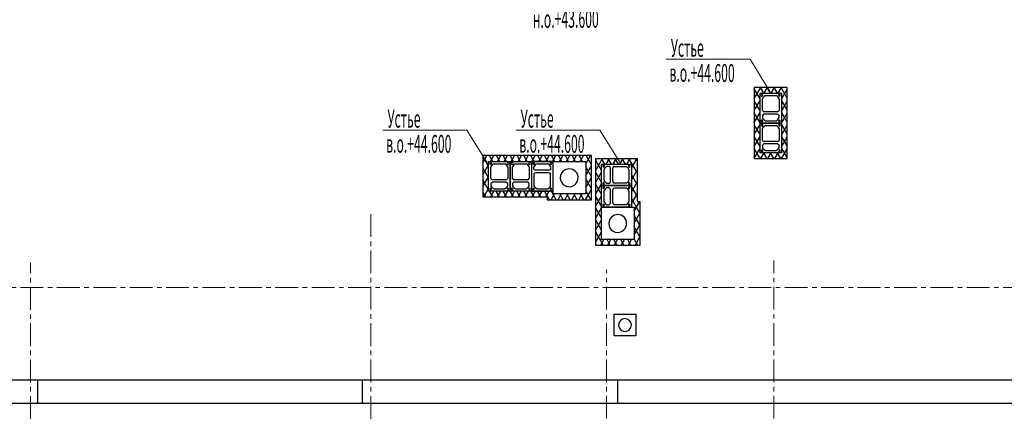
# Model space of a CAD drawing. Units: millimetres. Extents: x 1531888 to 1810433, y 1011982 to 1297278.
# Drawn here: x 1590292 to 1606784, y 1056259 to 1062859 of the extents above; entities that cross this region are included whole.
import ezdxf

# ---------------------------------------------------------------- set-up
doc = ezdxf.new("R2010")
doc.units = ezdxf.units.MM
doc.header["$LTSCALE"] = 0.4
doc.linetypes.add('CENTER', pattern=[50.8, 31.75, -6.35, 6.35, -6.35])
for name, color, linetype, lineweight in [('1 ОСИ', 7, 'Continuous', 9), ('Вытяжка', 92, 'Continuous', 40), ('Дымка', 172, 'Continuous', 40)]:
    doc.layers.add(name, color=color, linetype=linetype, lineweight=lineweight)
doc.layers.add('кон 1', color=8, linetype='Continuous')
doc.styles.add('стиль1', font='mipgost.shx', dxfattribs={"oblique": 15})

msp = doc.modelspace()

# ---------------------------------------------------------------- linework, layer by layer
at = {"layer": '1 ОСИ', "color": 4, "linetype": 'CENTER', "lineweight": 0, "ltscale": 30}
for p, q in [((1596172.1, 1054949.4), (1596172.1, 1059656.2)), ((1602922.2, 1054950.9), (1602922.2, 1058822.4)), ((1590472.1, 1054949), (1590472.1, 1058790.3)), ((1600122.2, 1054950.9), (1600122.2, 1058663)), ((1576895.3, 1058370.9), (1614074.7, 1058370.9))]:
    msp.add_line(p, q, dxfattribs=at)
at = {"layer": 'Вытяжка', "color": 5, "lineweight": 13, "ltscale": 200}
for points in [[(1602858.8, 1061656.8), (1602526.1, 1062194.8), (1601119.9, 1062194.8)], [(1598113.6, 1060469), (1597780.9, 1061007), (1596374.6, 1061007)], [(1600343.8, 1060469), (1600011.1, 1061007), (1598604.9, 1061007)]]:
    msp.add_lwpolyline(points, dxfattribs=at)
at = {"layer": 'кон 1'}
for p, q in [((1602596.1, 1061721.3), (1602596.1, 1060529.2)), ((1603148.2, 1061721.3), (1602596.1, 1061721.3)), ((1602596.1, 1061535.3), (1602703.6, 1061721.3)), ((1602692.2, 1061531.8), (1602596.1, 1061698.1)), ((1602692.2, 1061625.3), (1603052.2, 1061625.3)), ((1602692.2, 1061125.3), (1602692.2, 1061625.3)), ((1602692.2, 1060625.3), (1602692.2, 1061625.3)), ((1602692.2, 1061625.3), (1603052.2, 1061625.3)), ((1602753.7, 1061625.3), (1602698.2, 1061721.3)), ((1602763.6, 1061625.3), (1602819, 1061721.3)), ((1602869.2, 1061625.3), (1602813.7, 1061721.3)), ((1602879, 1061625.3), (1602934.5, 1061721.3)), ((1602984.6, 1061625.3), (1602929.2, 1061721.3)), ((1602994.5, 1061625.3), (1603050, 1061721.3)), ((1603148.2, 1061541.9), (1603044.6, 1061721.3)), ((1603052.2, 1061525.2), (1603148.2, 1061691.6)), ((1603052.2, 1061625.3), (1603052.2, 1061125.3)), ((1603052.2, 1061625.3), (1603052.2, 1060625.3)), ((1603148.2, 1060529.2), (1603148.2, 1061721.3)), ((1602596.1, 1061335.3), (1602692.2, 1061501.7)), ((1602692.2, 1061331.8), (1602596.1, 1061498.1)), ((1602732.2, 1061335.3), (1602732.2, 1061534.3)), ((1602783.7, 1061585.3), (1602960.7, 1061585.3)), ((1603012.2, 1061534.3), (1603012.2, 1061335.3)), ((1603148.2, 1061341.9), (1603052.2, 1061508.2)), ((1603052.2, 1061325.2), (1603148.2, 1061491.6)), ((1602596.1, 1061135.3), (1602692.2, 1061301.7)), ((1602692.2, 1061131.8), (1602596.1, 1061298.1)), ((1602982.2, 1061315.3), (1602762.2, 1061315.3)), ((1603148.2, 1061141.9), (1603052.2, 1061308.2)), ((1602732.2, 1061255.3), (1602732.2, 1061216.3)), ((1602982.2, 1061275.3), (1602762.2, 1061275.3)), ((1602783.7, 1061165.3), (1602960.7, 1061165.3)), ((1603012.2, 1061216.3), (1603012.2, 1061255.3)), ((1603052.2, 1061125.2), (1603148.2, 1061291.6)), ((1602596.1, 1060935.3), (1602692.2, 1061101.7)), ((1602692.2, 1060931.8), (1602596.1, 1061098.1)), ((1602692.2, 1061125.3), (1603052.2, 1061125.3)), ((1602692.2, 1060625.3), (1602692.2, 1061125.3)), ((1603052.2, 1061125.3), (1602692.2, 1061125.3)), ((1602732.2, 1060835.3), (1602732.2, 1061034.3)), ((1602783.7, 1061085.3), (1602960.7, 1061085.3)), ((1603012.2, 1061034.3), (1603012.2, 1060835.3)), ((1603052.2, 1061125.3), (1603052.2, 1060625.3)), ((1603148.2, 1060941.9), (1603052.2, 1061108.2)), ((1603052.2, 1060925.2), (1603148.2, 1061091.6)), ((1602596.1, 1060735.3), (1602692.2, 1060901.7)), ((1602692.2, 1060731.8), (1602596.1, 1060898.1)), ((1602982.2, 1060815.3), (1602762.2, 1060815.3)), ((1603148.2, 1060741.9), (1603052.2, 1060908.2)), ((1603052.2, 1060725.2), (1603148.2, 1060891.6)), ((1602596.1, 1060535.3), (1602692.2, 1060701.7)), ((1602693.7, 1060529.2), (1602596.1, 1060698.1)), ((1602732.2, 1060755.3), (1602732.2, 1060716.3)), ((1602982.2, 1060775.3), (1602762.2, 1060775.3)), ((1602783.7, 1060665.3), (1602960.7, 1060665.3)), ((1603012.2, 1060716.3), (1603012.2, 1060755.3)), ((1603148.2, 1060541.9), (1603052.2, 1060708.2)), ((1603054.5, 1060529.2), (1603148.2, 1060691.6)), ((1599868.2, 1060579.7), (1598049.6, 1060579.7)), ((1598049.6, 1060579.7), (1598049.6, 1059887.6)), ((1598049.6, 1060460.4), (1598118.5, 1060579.7)), ((1598145.6, 1060406.6), (1598049.6, 1060573)), ((1598145.6, 1060483.7), (1598505.6, 1060483.7)), ((1598145.6, 1059983.7), (1598145.6, 1060483.7)), ((1598145.6, 1059983.7), (1598145.6, 1060483.7)), ((1598145.6, 1060483.7), (1599772.2, 1060483.7)), ((1598216.6, 1060483.7), (1598161.2, 1060579.7)), ((1598178.5, 1060483.7), (1598233.9, 1060579.7)), ((1598332.1, 1060483.7), (1598276.7, 1060579.7)), ((1598294, 1060483.7), (1598349.4, 1060579.7)), ((1598447.6, 1060483.7), (1598392.1, 1060579.7)), ((1598409.4, 1060483.7), (1598464.9, 1060579.7)), ((1598505.6, 1060483.7), (1598865.6, 1060483.7)), ((1598505.6, 1059983.7), (1598505.6, 1060483.7)), ((1598505.6, 1060483.7), (1598505.6, 1059983.7)), ((1598563, 1060483.7), (1598507.6, 1060579.7)), ((1598524.9, 1060483.7), (1598580.4, 1060579.7)), ((1598678.5, 1060483.7), (1598623.1, 1060579.7)), ((1598640.4, 1060483.7), (1598695.8, 1060579.7)), ((1598794, 1060483.7), (1598738.5, 1060579.7)), ((1598755.8, 1060483.7), (1598811.3, 1060579.7)), ((1598909.5, 1060483.7), (1598854, 1060579.7)), ((1599225.6, 1060483.7), (1598865.6, 1060483.7)), ((1598865.6, 1060483.7), (1598865.6, 1059983.7)), ((1598865.6, 1060483.7), (1598865.6, 1059983.7)), ((1598871.3, 1060483.7), (1598926.8, 1060579.7)), ((1599024.9, 1060483.7), (1598969.5, 1060579.7)), ((1598986.8, 1060483.7), (1599042.2, 1060579.7)), ((1599140.4, 1060483.7), (1599084.9, 1060579.7)), ((1599102.3, 1060483.7), (1599157.7, 1060579.7)), ((1599255.9, 1060483.7), (1599200.4, 1060579.7)), ((1599217.7, 1060483.7), (1599273.2, 1060579.7)), ((1599225.6, 1059983.7), (1599225.6, 1060483.7)), ((1599225.6, 1059937.1), (1599225.6, 1060483.7)), ((1599225.6, 1060483.7), (1599772.2, 1060483.7)), ((1599371.3, 1060483.7), (1599315.9, 1060579.7)), ((1599333.2, 1060483.7), (1599388.6, 1060579.7)), ((1599486.8, 1060483.7), (1599431.4, 1060579.7)), ((1599448.7, 1060483.7), (1599504.1, 1060579.7)), ((1599602.3, 1060483.7), (1599546.8, 1060579.7)), ((1599564.1, 1060483.7), (1599619.6, 1060579.7)), ((1599717.7, 1060483.7), (1599662.3, 1060579.7)), ((1599679.6, 1060483.7), (1599735.1, 1060579.7)), ((1599772.2, 1060444.1), (1599850.5, 1060579.7)), ((1599772.2, 1060483.7), (1599772.2, 1059937.1)), ((1599772.2, 1060483.7), (1599772.2, 1059937.1)), ((1599868.2, 1060423), (1599777.8, 1060579.7)), ((1599868.2, 1059841.1), (1599868.2, 1060579.7)), ((1599941.1, 1059074.9), (1599941.1, 1060533.5)), ((1599941.1, 1060533.5), (1600633.2, 1060533.5)), ((1599941.1, 1060336.7), (1600054.8, 1060533.5)), ((1600037.2, 1060330.4), (1599941.1, 1060496.7)), ((1600090.8, 1060437.5), (1600035.4, 1060533.5)), ((1600114.8, 1060437.5), (1600170.3, 1060533.5)), ((1600206.3, 1060437.5), (1600150.9, 1060533.5)), ((1600230.3, 1060437.5), (1600285.7, 1060533.5)), ((1600321.8, 1060437.5), (1600266.3, 1060533.5)), ((1600345.7, 1060437.5), (1600401.2, 1060533.5)), ((1600437.2, 1060437.5), (1600381.8, 1060533.5)), ((1600461.2, 1060437.5), (1600516.7, 1060533.5)), ((1600633.2, 1060298), (1600497.3, 1060533.5)), ((1600537.2, 1060369.1), (1600632.1, 1060533.5)), ((1600633.2, 1060498), (1600612.7, 1060533.5)), ((1600633.2, 1060533.5), (1600633.2, 1059813.5)), ((1602596.1, 1060529.2), (1603148.2, 1060529.2)), ((1603052.2, 1060625.3), (1602692.2, 1060625.3)), ((1603052.2, 1060625.3), (1602692.2, 1060625.3)), ((1602708.1, 1060529.2), (1602763.6, 1060625.3)), ((1602809.1, 1060529.2), (1602753.7, 1060625.3)), ((1602823.6, 1060529.2), (1602879, 1060625.3)), ((1602924.6, 1060529.2), (1602869.2, 1060625.3)), ((1602939.1, 1060529.2), (1602994.5, 1060625.3)), ((1603040.1, 1060529.2), (1602984.6, 1060625.3)), ((1598049.6, 1060260.4), (1598145.6, 1060426.8)), ((1598145.6, 1060206.6), (1598049.6, 1060373)), ((1598185.6, 1060193.7), (1598185.6, 1060392.6)), ((1598237.2, 1060443.7), (1598414.1, 1060443.7)), ((1598465.6, 1060392.6), (1598465.6, 1060193.7)), ((1598545.6, 1060193.7), (1598545.6, 1060392.6)), ((1598597.2, 1060443.7), (1598774.1, 1060443.7)), ((1598825.6, 1060392.6), (1598825.6, 1060193.7)), ((1598905.6, 1060353.7), (1598905.6, 1060392.6)), ((1599155.6, 1060333.7), (1598935.6, 1060333.7)), ((1598957.2, 1060443.7), (1599134.1, 1060443.7)), ((1599185.6, 1060392.6), (1599185.6, 1060353.7)), ((1599772.2, 1060244.1), (1599868.2, 1060410.4)), ((1599868.2, 1060223), (1599772.2, 1060389.4)), ((1600037.2, 1060077.5), (1600037.2, 1060437.5)), ((1600037.2, 1060437.5), (1600537.2, 1060437.5)), ((1600037.2, 1059170.9), (1600037.2, 1060437.5)), ((1600037.2, 1060437.5), (1600537.2, 1060437.5)), ((1600077.2, 1060345.9), (1600077.2, 1060169)), ((1600167.2, 1060397.5), (1600128.2, 1060397.5)), ((1600187.2, 1060147.5), (1600187.2, 1060367.5)), ((1600227.2, 1060147.5), (1600227.2, 1060367.5)), ((1600247.2, 1060397.5), (1600446.2, 1060397.5)), ((1600497.2, 1060345.9), (1600497.2, 1060169)), ((1600537.2, 1060437.5), (1600537.2, 1060077.5)), ((1600537.2, 1060437.5), (1600537.2, 1059717.5)), ((1600537.2, 1060169.1), (1600633.2, 1060335.4)), ((1598049.6, 1060060.4), (1598145.6, 1060226.8)), ((1598145.6, 1060006.6), (1598049.6, 1060173)), ((1598435.6, 1060173.7), (1598215.6, 1060173.7)), ((1598795.6, 1060173.7), (1598575.6, 1060173.7)), ((1598905.6, 1060273.7), (1598905.6, 1060074.7)), ((1599155.6, 1060293.7), (1598935.6, 1060293.7)), ((1599185.6, 1060074.7), (1599185.6, 1060273.7)), ((1599772.2, 1060044.1), (1599868.2, 1060210.4)), ((1599868.2, 1060023), (1599772.2, 1060189.4)), ((1599941.1, 1060136.7), (1600037.2, 1060303.1)), ((1600037.2, 1060130.4), (1599941.1, 1060296.7)), ((1600633.2, 1060098), (1600537.2, 1060264.4)), ((1598065.3, 1059887.6), (1598145.6, 1060026.8)), ((1598505.6, 1059983.7), (1598145.6, 1059983.7)), ((1599225.6, 1059983.7), (1598145.6, 1059983.7)), ((1598214.4, 1059887.6), (1598158.9, 1059983.7)), ((1598180.8, 1059887.6), (1598236.2, 1059983.7)), ((1598185.6, 1060113.7), (1598185.6, 1060074.7)), ((1598435.6, 1060133.7), (1598215.6, 1060133.7)), ((1598237.2, 1060023.7), (1598414.1, 1060023.7)), ((1598329.8, 1059887.6), (1598274.4, 1059983.7)), ((1598296.2, 1059887.6), (1598351.7, 1059983.7)), ((1598445.3, 1059887.6), (1598389.8, 1059983.7)), ((1598411.7, 1059887.6), (1598467.2, 1059983.7)), ((1598465.6, 1060074.7), (1598465.6, 1060113.7)), ((1598560.8, 1059887.6), (1598505.3, 1059983.7)), ((1598865.6, 1059983.7), (1598505.6, 1059983.7)), ((1598527.2, 1059887.6), (1598582.6, 1059983.7)), ((1598545.6, 1060113.7), (1598545.6, 1060074.7)), ((1598795.6, 1060133.7), (1598575.6, 1060133.7)), ((1598597.2, 1060023.7), (1598774.1, 1060023.7)), ((1598676.2, 1059887.6), (1598620.8, 1059983.7)), ((1598642.7, 1059887.6), (1598698.1, 1059983.7)), ((1598791.7, 1059887.6), (1598736.2, 1059983.7)), ((1598758.1, 1059887.6), (1598813.6, 1059983.7)), ((1598825.6, 1060074.7), (1598825.6, 1060113.7)), ((1598907.2, 1059887.6), (1598851.7, 1059983.7)), ((1598865.6, 1059983.7), (1599225.6, 1059983.7)), ((1598873.6, 1059887.6), (1598929, 1059983.7)), ((1598957.2, 1060023.7), (1599134.1, 1060023.7)), ((1599022.6, 1059887.6), (1598967.2, 1059983.7)), ((1598989.1, 1059887.6), (1599044.5, 1059983.7)), ((1599165, 1059841.1), (1599082.7, 1059983.7)), ((1599104.5, 1059887.6), (1599160, 1059983.7)), ((1599280.5, 1059841.1), (1599198.1, 1059983.7)), ((1599225.6, 1059937.1), (1599225.6, 1059983.7)), ((1599770.5, 1059841.1), (1599868.2, 1060010.4)), ((1599857.8, 1059841.1), (1599772.2, 1059989.4)), ((1599941.1, 1059936.7), (1600037.2, 1060103.1)), ((1600037.2, 1059930.4), (1599941.1, 1060096.7)), ((1600537.2, 1060077.5), (1600037.2, 1060077.5)), ((1600037.2, 1059717.5), (1600037.2, 1060077.5)), ((1600037.2, 1060077.5), (1600537.2, 1060077.5)), ((1600077.2, 1059985.9), (1600077.2, 1059809)), ((1600128.2, 1060117.5), (1600167.2, 1060117.5)), ((1600167.2, 1060037.5), (1600128.2, 1060037.5)), ((1600187.2, 1059787.5), (1600187.2, 1060007.5)), ((1600227.2, 1059787.5), (1600227.2, 1060007.5)), ((1600446.2, 1060117.5), (1600247.2, 1060117.5)), ((1600247.2, 1060037.5), (1600446.2, 1060037.5)), ((1600497.2, 1059985.9), (1600497.2, 1059809)), ((1600537.2, 1059969.1), (1600633.2, 1060135.4)), ((1600537.2, 1060077.5), (1600537.2, 1059717.5)), ((1600633.2, 1059898), (1600537.2, 1060064.4)), ((1598098.9, 1059887.6), (1598049.6, 1059973)), ((1598049.6, 1059887.6), (1599129.6, 1059887.6)), ((1599129.6, 1059887.6), (1599129.6, 1059841.1)), ((1599129.6, 1059841.1), (1599868.2, 1059841.1)), ((1599193.1, 1059841.1), (1599248.6, 1059937.1)), ((1599772.2, 1059937.1), (1599225.6, 1059937.1)), ((1599772.2, 1059937.1), (1599225.6, 1059937.1)), ((1599308.6, 1059841.1), (1599364.1, 1059937.1)), ((1599395.9, 1059841.1), (1599340.5, 1059937.1)), ((1599424.1, 1059841.1), (1599479.5, 1059937.1)), ((1599511.4, 1059841.1), (1599455.9, 1059937.1)), ((1599539.5, 1059841.1), (1599595, 1059937.1)), ((1599626.9, 1059841.1), (1599571.4, 1059937.1)), ((1599655, 1059841.1), (1599710.5, 1059937.1)), ((1599742.3, 1059841.1), (1599686.9, 1059937.1)), ((1599941.1, 1059736.7), (1600037.2, 1059903.1)), ((1600037.2, 1059730.4), (1599941.1, 1059896.7)), ((1600537.2, 1059769.1), (1600633.2, 1059935.4)), ((1600679.8, 1059617.4), (1600537.2, 1059864.4)), ((1600583.7, 1059649.7), (1600678.3, 1059813.5)), ((1600633.2, 1059813.5), (1600679.8, 1059813.5)), ((1600679.8, 1059813.5), (1600679.8, 1059074.9)), ((1599941.1, 1059536.7), (1600037.2, 1059703.1)), ((1600037.2, 1059530.4), (1599941.1, 1059696.7)), ((1600037.2, 1059170.9), (1600037.2, 1059717.5)), ((1600037.2, 1059717.5), (1600583.7, 1059717.5)), ((1600537.2, 1059717.5), (1600037.2, 1059717.5)), ((1600128.2, 1059757.5), (1600167.2, 1059757.5)), ((1600446.2, 1059757.5), (1600247.2, 1059757.5)), ((1600537.2, 1059717.5), (1600583.7, 1059717.5)), ((1600583.7, 1059717.5), (1600583.7, 1059170.9)), ((1600583.7, 1059717.5), (1600583.7, 1059170.9)), ((1599941.1, 1059336.7), (1600037.2, 1059503.1)), ((1600037.2, 1059330.4), (1599941.1, 1059496.7)), ((1600583.7, 1059449.7), (1600679.8, 1059616.1)), ((1600679.8, 1059417.4), (1600583.7, 1059583.7)), ((1600583.7, 1059249.7), (1600679.8, 1059416.1)), ((1600679.8, 1059217.4), (1600583.7, 1059383.7)), ((1599941.1, 1059136.7), (1600037.2, 1059303.1)), ((1600069.2, 1059074.9), (1599941.1, 1059296.7)), ((1600020.9, 1059074.9), (1600076.4, 1059170.9)), ((1600583.7, 1059170.9), (1600037.2, 1059170.9)), ((1600583.7, 1059170.9), (1600037.2, 1059170.9)), ((1600184.7, 1059074.9), (1600129.3, 1059170.9)), ((1600136.4, 1059074.9), (1600191.8, 1059170.9)), ((1600300.2, 1059074.9), (1600244.7, 1059170.9)), ((1600251.9, 1059074.9), (1600307.3, 1059170.9)), ((1600415.7, 1059074.9), (1600360.2, 1059170.9)), ((1600367.3, 1059074.9), (1600422.8, 1059170.9)), ((1600531.1, 1059074.9), (1600475.7, 1059170.9)), ((1600482.8, 1059074.9), (1600538.3, 1059170.9)), ((1600646.6, 1059074.9), (1600583.7, 1059183.7)), ((1600598.3, 1059074.9), (1600679.8, 1059216.1)), ((1599953.8, 1059074.9), (1599941.1, 1059096.7)), ((1600679.8, 1059074.9), (1599941.1, 1059074.9)), ((1600250.1, 1057920.9), (1600610.1, 1057920.9)), ((1600250.1, 1057560.9), (1600250.1, 1057920.9)), ((1600610.1, 1057920.9), (1600610.1, 1057560.9)), ((1600610.1, 1057560.9), (1600250.1, 1057560.9)), ((1582898.4, 1056820.9), (1608332.5, 1056820.9)), ((1590596.9, 1056430.9), (1590596.9, 1056820.9)), ((1596032.1, 1056430.9), (1596032.1, 1056820.9)), ((1600312.2, 1056430.9), (1600312.2, 1056820.9)), ((1582898.4, 1056430.9), (1608722.5, 1056430.9))]:
    msp.add_line(p, q, dxfattribs=at)
for centre, radius, start, end in [((1602727.2, 1061590.3), 15, 3.83064, 183.83064), ((1602727.2, 1061590.3), 15, 183.83064, 3.83064), ((1602828.8, 1061488.3), 107, 114.91934, 154.53912), ((1602915.6, 1061488.3), 107, 25.46088, 65.08066), ((1603017.2, 1061590.3), 15, 90, 270), ((1603017.2, 1061590.3), 15, 270, 90), ((1602775.9, 1061368.3), 54.7, 217.08317, 255.5367), ((1602968.5, 1061368.3), 54.7, 284.4633, 322.91683), ((1602727.2, 1061160.3), 15, 91.44637, 209.00633), ((1602727.2, 1061160.3), 15, 209.00633, 91.44637), ((1602775.9, 1061222.3), 54.7, 104.4633, 142.91683), ((1602828.8, 1061262.3), 107, 205.46088, 245.08066), ((1602915.6, 1061262.3), 107, 294.91934, 334.53912), ((1602968.5, 1061222.3), 54.7, 37.08317, 75.5367), ((1603017.2, 1061160.3), 15, 90, 270), ((1603017.2, 1061160.3), 15, 270, 90), ((1602727.2, 1061090.3), 15, 3.83064, 183.83064), ((1602727.2, 1061090.3), 15, 183.83064, 3.83064), ((1602828.8, 1060988.3), 107, 114.91934, 154.53912), ((1602915.6, 1060988.3), 107, 25.46088, 65.08066), ((1603017.2, 1061090.3), 15, 90, 270), ((1603017.2, 1061090.3), 15, 270, 90), ((1602775.9, 1060868.3), 54.7, 217.08317, 255.5367), ((1602968.5, 1060868.3), 54.7, 284.4633, 322.91683), ((1602727.2, 1060660.3), 15, 91.44637, 209.00633), ((1602727.2, 1060660.3), 15, 209.00633, 91.44637), ((1602775.9, 1060722.3), 54.7, 104.4633, 142.91683), ((1602828.8, 1060762.3), 107, 205.46088, 245.08066), ((1602915.6, 1060762.3), 107, 294.91934, 334.53912), ((1602968.5, 1060722.3), 54.7, 37.08317, 75.5367), ((1603017.2, 1060660.3), 15, 90, 270), ((1603017.2, 1060660.3), 15, 270, 90), ((1598180.6, 1060448.7), 15, 3.83064, 183.83064), ((1598180.6, 1060448.7), 15, 183.83064, 3.83064), ((1598282.3, 1060346.7), 107, 114.91934, 154.53912), ((1598369, 1060346.7), 107, 25.46088, 65.08066), ((1598470.6, 1060448.7), 15, 90, 270), ((1598470.6, 1060448.7), 15, 270, 90), ((1598540.6, 1060448.7), 15, 3.83064, 183.83064), ((1598540.6, 1060448.7), 15, 183.83064, 3.83064), ((1598642.3, 1060346.7), 107, 114.91934, 154.53912), ((1598729, 1060346.7), 107, 25.46088, 65.08066), ((1598830.6, 1060448.7), 15, 90, 270), ((1598830.6, 1060448.7), 15, 270, 90), ((1598900.6, 1060448.7), 15, 150.99367, 268.55363), ((1598900.6, 1060448.7), 15, 268.55363, 150.99367), ((1599002.3, 1060346.7), 107, 114.91934, 154.53912), ((1598949.3, 1060386.7), 54.7, 217.08317, 255.5367), ((1599089, 1060346.7), 107, 25.46088, 65.08066), ((1599142, 1060386.7), 54.7, 284.4633, 322.91683), ((1599190.6, 1060448.7), 15, 90, 270), ((1599190.6, 1060448.7), 15, 270, 90), ((1599496.8, 1060207.9), 149.6, 134.53991, 314.56392), ((1599496.8, 1060208), 149.6, 314.55191, 134.55191), ((1600072.2, 1060402.5), 15, 119.00633, 1.44637), ((1600072.2, 1060402.5), 15, 1.44637, 119.00633), ((1600174.2, 1060300.9), 107, 115.46088, 155.08066), ((1600134.2, 1060353.8), 54.7, 14.4633, 52.91683), ((1600280.2, 1060353.8), 54.7, 127.08317, 165.5367), ((1600400.2, 1060300.9), 107, 24.91934, 64.53912), ((1600502.2, 1060402.5), 15, 93.83064, 273.83064), ((1600502.2, 1060402.5), 15, 273.83064, 93.83064), ((1598229.3, 1060226.7), 54.7, 217.08317, 255.5367), ((1598422, 1060226.7), 54.7, 284.4633, 322.91683), ((1598589.3, 1060226.7), 54.7, 217.08317, 255.5367), ((1598782, 1060226.7), 54.7, 284.4633, 322.91683), ((1598949.3, 1060240.7), 54.7, 104.4633, 142.91683), ((1599142, 1060240.7), 54.7, 37.08317, 75.5367), ((1600174.2, 1060214.1), 107, 204.91934, 244.53912), ((1600134.2, 1060161.1), 54.7, 307.08317, 345.5367), ((1600280.2, 1060161.1), 54.7, 194.4633, 232.91683), ((1600400.2, 1060214.1), 107, 295.46088, 335.08066), ((1598180.6, 1060018.7), 15, 91.44637, 209.00633), ((1598180.6, 1060018.7), 15, 209.00633, 91.44637), ((1598229.3, 1060080.7), 54.7, 104.4633, 142.91683), ((1598282.3, 1060120.7), 107, 205.46088, 245.08066), ((1598369, 1060120.7), 107, 294.91934, 334.53912), ((1598422, 1060080.7), 54.7, 37.08317, 75.5367), ((1598470.6, 1060018.7), 15, 90, 270), ((1598470.6, 1060018.7), 15, 270, 90), ((1598540.6, 1060018.7), 15, 91.44637, 209.00633), ((1598540.6, 1060018.7), 15, 209.00633, 91.44637), ((1598589.3, 1060080.7), 54.7, 104.4633, 142.91683), ((1598642.3, 1060120.7), 107, 205.46088, 245.08066), ((1598729, 1060120.7), 107, 294.91934, 334.53912), ((1598782, 1060080.7), 54.7, 37.08317, 75.5367), ((1598830.6, 1060018.7), 15, 90, 270), ((1598830.6, 1060018.7), 15, 270, 90), ((1598900.6, 1060018.7), 15, 176.16936, 356.16936), ((1598900.6, 1060018.7), 15, 356.16936, 176.16936), ((1599002.3, 1060120.7), 107, 205.46088, 245.08066), ((1599089, 1060120.7), 107, 294.91934, 334.53912), ((1599190.6, 1060018.7), 15, 90, 270), ((1599190.6, 1060018.7), 15, 270, 90), ((1600072.2, 1060112.5), 15, 0, 180), ((1600072.2, 1060112.5), 15, 180, 0), ((1600072.2, 1060042.5), 15, 119.00633, 1.44637), ((1600072.2, 1060042.5), 15, 1.44637, 119.00633), ((1600174.2, 1059940.9), 107, 115.46088, 155.08066), ((1600134.2, 1059993.8), 54.7, 14.4633, 52.91683), ((1600280.2, 1059993.8), 54.7, 127.08317, 165.5367), ((1600400.2, 1059940.9), 107, 24.91934, 64.53912), ((1600502.2, 1060112.5), 15, 0, 180), ((1600502.2, 1060112.5), 15, 180, 0), ((1600502.2, 1060042.5), 15, 93.83064, 273.83064), ((1600502.2, 1060042.5), 15, 273.83064, 93.83064), ((1600072.2, 1059752.5), 15, 0, 180), ((1600072.2, 1059752.5), 15, 180, 0), ((1600174.2, 1059854.1), 107, 204.91934, 244.53912), ((1600134.2, 1059801.1), 54.7, 307.08317, 345.5367), ((1600280.2, 1059801.1), 54.7, 194.4633, 232.91683), ((1600400.2, 1059854.1), 107, 295.46088, 335.08066), ((1600502.2, 1059752.5), 15, 0, 180), ((1600502.2, 1059752.5), 15, 180, 0), ((1600308.4, 1059441.7), 149.6, 134.53991, 314.56392), ((1600308.4, 1059441.8), 149.6, 314.55191, 134.55191), ((1600429.7, 1057739.8), 107.6, 315.5741, 135.0456), ((1600429.7, 1057739.8), 107.6, 135.0456, 315.5741)]:
    msp.add_arc(centre, radius, start, end, dxfattribs=at)

# ---------------------------------------------------------------- texts
at = {"layer": 'Вытяжка', "color": 5, "lineweight": 13, "ltscale": 200, "style": 'стиль1', "oblique": 10, "width": 0.5}
for s, p in [('Устье', (1601197.8, 1062237.7)), ('в.о.+44.600', (1601175.1, 1061817.5)), ('Устье', (1596452.6, 1061049.9)), ('Устье', (1598682.8, 1061049.9)), ('в.о.+44.600', (1596429.8, 1060629.7)), ('в.о.+44.600', (1598660.1, 1060629.7))]:
    msp.add_text(s, height=300, rotation=359.812, dxfattribs=at).set_placement(p)
at = {"layer": 'Дымка', "color": 5, "lineweight": 13, "ltscale": 200, "style": 'стиль1', "oblique": 10, "width": 0.5}
msp.add_text('н.о.+43.600', height=300, rotation=0.188, dxfattribs=at).set_placement((1598886, 1062720.5))

doc.saveas('drawing.dxf')
